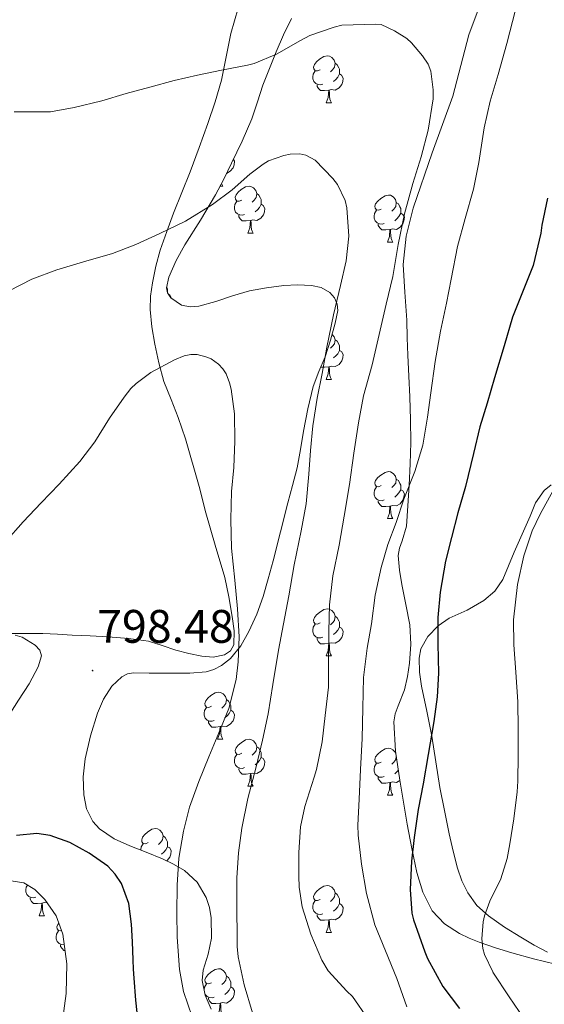
# Model space of a CAD drawing. Units: metres. Extents: x 541800 to 546274, y 4721225 to 4724223.
# Drawn here: x 544671 to 544783, y 4722968 to 4723178 of the extents above; entities that cross this region are included whole.
import ezdxf
from ezdxf.enums import TextEntityAlignment as Align

# ---------------------------------------------------------------- set-up
doc = ezdxf.new("R2010")
doc.units = ezdxf.units.M
doc.header["$MEASUREMENT"] = 0
doc.linetypes.add('TRAZOSX2', pattern=[1.5, 1, -0.5])
for name, color, linetype, lineweight in [('Carátula', 7, 'Continuous', 5), ('Level 35', 92, 'TRAZOSX2', 0), ('Level 36', 19, 'Continuous', 40), ('Level 4', 36, 'Continuous', 30), ('Level 41', 19, 'Continuous', 0), ('Level 5', 36, 'Continuous', 0), ('Level 7', 1, 'Continuous', 0)]:
    doc.layers.add(name, color=color, linetype=linetype, lineweight=lineweight)
doc.styles.add('Arial', font='ARIAL.TTF', dxfattribs={"height": 0.2})

# ---------------------------------------------------------------- blocks, each defined once
blk = doc.blocks.new('5PATER')
at = {"layer": 'Carátula', "linetype": 'Continuous', "lineweight": 5}
h = blk.add_hatch(color=250, dxfattribs=at)
edge = h.paths.add_edge_path()
edge.add_ellipse((0, 0), major_axis=(-1.33, -1.34), ratio=0.999422, start_angle=0, end_angle=360)

msp = doc.modelspace()

# ---------------------------------------------------------------- linework, layer by layer
at = {"layer": 'Level 35', "color": 92, "linetype": 'Continuous', "lineweight": 0, "ltscale": 0.5}
for points in [[(544768.45, 4723179.88, 786.02), (544766.46, 4723174.58, 786.39), (544764.7, 4723168.03, 786.95), (544763.02, 4723161.48, 787.48), (544760.83, 4723155.44, 787.58), (544758.58, 4723149.4, 787.62), (544754.56, 4723137.62, 788.4), (544753.08, 4723131.65, 788.82), (544752.43, 4723125.57, 789.14), (544752.74, 4723119.65, 789.37), (544753.2, 4723113.72, 789.59), (544753.3, 4723109.96, 789.77), (544753.42, 4723106.21, 789.94), (544753.62, 4723101.76, 789.98), (544753.82, 4723097.32, 789.86), (544754.02, 4723092.44, 789.64), (544754.08, 4723087.57, 789.32), (544753.92, 4723083.02, 788.83), (544753.68, 4723078.47, 788.36), (544753.44, 4723074.11, 788.31), (544753.15, 4723069.75, 788.26), (544752.19, 4723066.6, 787.97), (544751.62, 4723065.04, 787.81), (544751.37, 4723063.46, 787.69), (544751.62, 4723060.4, 787.5), (544752.11, 4723057.33, 787.3), (544753, 4723053.02, 786.99), (544753.82, 4723048.69, 786.66), (544754.06, 4723044.6, 786.19), (544753.79, 4723040.5, 785.72), (544753.34, 4723037.66, 785.7), (544752.72, 4723034.84, 785.72), (544751.38, 4723031.42, 785.34), (544750.71, 4723029.73, 785.14), (544750.4, 4723027.99, 785.06), (544750.76, 4723021.79, 785.09), (544751.71, 4723015.59, 785.11)], [(544709.21, 4723135.06, 793.66), (544712.4, 4723140.4, 793.51), (544714.14, 4723143.77, 793.09), (544715.82, 4723147.17, 792.69), (544718.04, 4723151.87, 792.44), (544720.11, 4723156.64, 792.17), (544721.32, 4723160.24, 791.89), (544722.5, 4723163.84, 791.59), (544723.89, 4723167.4, 791.27), (544725.33, 4723170.93, 790.92), (544726.88, 4723174.55, 790.31), (544728.59, 4723178.08, 789.67)], [(544701.04, 4722998.8, 799.85), (544697.56, 4723000.2, 800.38), (544694.08, 4723001.59, 800.92), (544690.76, 4723003.07, 801.3), (544687.61, 4723005.16, 801.62), (544686.2, 4723006.73, 801.77), (544684.89, 4723009.46, 801.96), (544684.28, 4723012.42, 802.13), (544684.13, 4723016.27, 802.3), (544684.56, 4723020.1, 802.36), (544685.7, 4723025, 802.23), (544687.21, 4723029.83, 801.96), (544688.46, 4723032.83, 801.71), (544690.29, 4723035.62, 801.45), (544692.39, 4723037.6, 801.37), (544693.59, 4723038.22, 801.35), (544694.88, 4723038.45, 801.3), (544698.22, 4723038.42, 800.79), (544701.58, 4723038.37, 800.21), (544704.23, 4723038.37, 800.25), (544706.88, 4723038.37, 800.28), (544710.37, 4723038.7, 799.54), (544712.05, 4723039.2, 799.11), (544713.68, 4723040.04, 798.84), (544715.56, 4723041.52, 798.68), (544717.78, 4723044.21, 798.53), (544719.49, 4723047.27, 798.31), (544721.21, 4723050.97, 797.91), (544722.57, 4723054.74, 797.41), (544723.64, 4723058.54, 796.57), (544724.67, 4723062.39, 795.85), (544726.24, 4723068.55, 795.41), (544727.81, 4723074.71, 795), (544728.81, 4723078.46, 794.74), (544729.81, 4723082.21, 794.52), (544730.53, 4723086.09, 794.4), (544731.14, 4723089.99, 794.33), (544732.07, 4723094.78, 794.22), (544733.2, 4723099.52, 794.13), (544734.42, 4723102.74, 794.12), (544735.78, 4723105.91, 794.13), (544736.93, 4723109.46, 794.15), (544737.92, 4723113.04, 794.17), (544738.45, 4723115.74, 794.21), (544738.34, 4723117.11, 794.25), (544737.76, 4723118.44, 794.29), (544736.75, 4723119.57, 794.35), (544734.92, 4723120.63, 794.46), (544732.88, 4723121.08, 794.57), (544729.9, 4723121.22, 794.62), (544726.93, 4723121.06, 794.66), (544723.25, 4723120.61, 794.99), (544719.6, 4723119.97, 795.32), (544716.02, 4723118.88, 795.41), (544712.48, 4723117.67, 795.4), (544708.82, 4723116.68, 795.28), (544706.96, 4723116.54, 795.21), (544705.12, 4723116.93, 795.16), (544702.88, 4723118.46, 795.2), (544702.16, 4723119.5, 795.24), (544701.95, 4723120.6, 795.24), (544702.45, 4723122.9, 795), (544703.96, 4723126.39, 794.29), (544705.87, 4723129.76, 793.75), (544709.21, 4723135.06, 793.66)], [(544669.64, 4723046.5, 803.15), (544671.14, 4723046.04, 803.14), (544673.93, 4723044.38, 803.16), (544674.93, 4723043.31, 803.17), (544675.22, 4723042.12, 803.17), (544674.53, 4723039.75, 803.18)], [(544674.53, 4723039.75, 803.18), (544672.62, 4723036.14, 803.17), (544670.34, 4723032.65, 803.17), (544665.86, 4723025.68, 803.36), (544661.12, 4723018.92, 803.53), (544657.26, 4723014.13, 803.54), (544653.41, 4723009.34, 803.54), (544649.5, 4723004.23, 803.54), (544645.6, 4722999.12, 803.54), (544641.44, 4722994.24, 803.71), (544637.25, 4722989.39, 804.01), (544636.31, 4722987.51, 804.11), (544635.65, 4722984.28, 804.28), (544635.24, 4722982.7, 804.36), (544634.53, 4722981.24, 804.44), (544631.09, 4722977.27, 804.49), (544627.07, 4722973.92, 804.55), (544622.9, 4722971.8, 804.91), (544620.73, 4722970.83, 805.17), (544618.64, 4722969.5, 805.46), (544614.6, 4722965.53, 806.21)], [(544751.71, 4723015.59, 785.11), (544752.48, 4723010.9, 785.13), (544753.28, 4723006.21, 785.14), (544754.28, 4723001.02, 784.84), (544755.37, 4722995.84, 784.37), (544756.6, 4722991.67, 784.37), (544758.64, 4722987.72, 784.21), (544761.23, 4722984.9, 783.52), (544764.41, 4722982.88, 782.76), (544766.52, 4722981.85, 782.4), (544768.67, 4722980.98, 782.01), (544772.13, 4722979.82, 781.25), (544775.6, 4722978.75, 780.44), (544780.23, 4722977.44, 779.31), (544784.94, 4722976.32, 778.21)], [(544711.45, 4722966.71, 797.48), (544710.2, 4722969.73, 797.51), (544709.55, 4722972.8, 797.59), (544709.75, 4722975.07, 797.69), (544710.79, 4722978.48, 797.91), (544711.53, 4722981.89, 798.17), (544711.45, 4722986.22, 798.53), (544711.08, 4722988.39, 798.72), (544710.38, 4722990.55, 798.92), (544708.49, 4722993.8, 799.29), (544705.76, 4722996.29, 799.67), (544703.43, 4722997.66, 799.76), (544701.04, 4722998.8, 799.85)], [(544667.02, 4722993.89, 806.32), (544668.78, 4722994.11, 806.25), (544671.48, 4722993.64, 806.14), (544673.82, 4722992.27, 806.07), (544675.94, 4722990.14, 806.04), (544678.4, 4722986.65, 806.05), (544679.84, 4722982.7, 806.1), (544680.66, 4722976.38, 806.23), (544680.51, 4722970.09, 806.36), (544679.69, 4722963.74, 806.46)]]:
    msp.add_polyline3d(points, dxfattribs=at)
at = {"layer": 'Level 36', "color": 92, "linetype": 'Continuous', "lineweight": 0}
for points in [[(544734.7, 4723167.12), (544734.17, 4723166.86), (544733.64, 4723166.91), (544733.38, 4723167.28), (544733.32, 4723167.7), (544733.48, 4723168.22), (544733.96, 4723168.82), (544734.6, 4723169.35), (544735.5, 4723169.94), (544736.24, 4723170.1), (544736.67, 4723170.04), (544737.2, 4723169.72), (544737.73, 4723169.14), (544737.89, 4723168.5), (544737.78, 4723167.65), (544737.35, 4723167.12), (544736.93, 4723166.7)], [(544737.89, 4723168.5), (544738.36, 4723168.18), (544738.68, 4723167.54), (544738.84, 4723167.22), (544738.84, 4723166.64), (544738.84, 4723166.22), (544738.47, 4723165.53), (544738.05, 4723165.05), (544737.57, 4723164.63)], [(544735.29, 4723164.04), (544734.86, 4723163.88), (544734.28, 4723163.94), (544733.8, 4723164.15), (544733.38, 4723164.58), (544733.16, 4723165.16), (544733.16, 4723165.58), (544733.22, 4723166.16), (544733.64, 4723166.86)], [(544738.84, 4723166.22), (544739.29, 4723165.97), (544739.64, 4723165.35), (544739.53, 4723164.63), (544739.32, 4723163.99), (544738.73, 4723163.25), (544737.94, 4723162.77), (544737.09, 4723162.88), (544736.66, 4723162.74)], [(544736.55, 4723162.74), (544735.66, 4723162.66), (544734.81, 4723162.66), (544734.39, 4723163.09), (544734.07, 4723163.56), (544734.07, 4723163.88)], [(544736, 4723160.06), (544736.44, 4723161.22), (544736.55, 4723162.74), (544736.66, 4723162.74), (544736.69, 4723162.16), (544736.73, 4723161.48), (544736.8, 4723160.86), (544736.91, 4723160.46), (544737.13, 4723160.06)], [(544736, 4723160.06), (544737.13, 4723160.06)], [(544716.22, 4723148), (544716.45, 4723147.59), (544716.34, 4723146.86), (544716.13, 4723146.22), (544715.54, 4723145.48), (544714.75, 4723145)], [(544713.38, 4723142.29), (544713.94, 4723142.29)], [(544713.67, 4723142.86), (544713.72, 4723142.69), (544713.94, 4723142.29)], [(544717.99, 4723139.32), (544717.46, 4723139.05), (544716.93, 4723139.11), (544716.66, 4723139.48), (544716.61, 4723139.9), (544716.77, 4723140.42), (544717.25, 4723141.02), (544717.88, 4723141.55), (544718.78, 4723142.13), (544719.53, 4723142.29), (544719.95, 4723142.24), (544720.48, 4723141.92), (544721.01, 4723141.34), (544721.17, 4723140.7), (544721.06, 4723139.85), (544720.64, 4723139.32), (544720.22, 4723138.89)], [(544718.57, 4723136.24), (544718.15, 4723136.08), (544717.56, 4723136.14), (544717.09, 4723136.35), (544716.66, 4723136.77), (544716.45, 4723137.36), (544716.45, 4723137.78), (544716.5, 4723138.36), (544716.93, 4723139.05)], [(544721.17, 4723140.7), (544721.65, 4723140.38), (544721.96, 4723139.74), (544722.12, 4723139.42), (544722.12, 4723138.84), (544722.12, 4723138.42), (544721.75, 4723137.73), (544721.33, 4723137.25), (544720.85, 4723136.83)], [(544747.76, 4723137.41), (544747.23, 4723137.14), (544746.7, 4723137.2), (544746.44, 4723137.57), (544746.38, 4723138), (544746.54, 4723138.52), (544747.02, 4723139.11), (544747.66, 4723139.64), (544748.56, 4723140.22), (544749.3, 4723140.38), (544749.72, 4723140.33), (544750.26, 4723140.02), (544750.78, 4723139.43), (544750.94, 4723138.79), (544750.84, 4723137.94), (544750.41, 4723137.41), (544749.99, 4723136.98)], [(544722.12, 4723138.42), (544722.58, 4723138.17), (544722.92, 4723137.55), (544722.81, 4723136.83), (544722.6, 4723136.19), (544722.02, 4723135.45), (544721.22, 4723134.97), (544720.37, 4723135.07), (544719.94, 4723134.94)], [(544748.34, 4723134.33), (544747.92, 4723134.17), (544747.34, 4723134.23), (544746.86, 4723134.44), (544746.44, 4723134.86), (544746.22, 4723135.45), (544746.22, 4723135.87), (544746.28, 4723136.46), (544746.7, 4723137.14)], [(544750.94, 4723138.79), (544751.42, 4723138.48), (544751.74, 4723137.84), (544751.9, 4723137.52), (544751.9, 4723136.94), (544751.9, 4723136.51), (544751.52, 4723135.82), (544751.1, 4723135.34), (544750.62, 4723134.92)], [(544719.83, 4723134.94), (544718.94, 4723134.86), (544718.1, 4723134.86), (544717.67, 4723135.29), (544717.35, 4723135.76), (544717.35, 4723136.08)], [(544719.29, 4723132.26), (544719.72, 4723133.42), (544719.83, 4723134.94), (544719.94, 4723134.94), (544719.98, 4723134.36), (544720.01, 4723133.67), (544720.08, 4723133.06), (544720.2, 4723132.66), (544720.41, 4723132.26)], [(544751.9, 4723136.51), (544752.35, 4723136.26), (544752.7, 4723135.64), (544752.58, 4723134.92), (544752.38, 4723134.28), (544751.79, 4723133.54), (544751, 4723133.06), (544750.14, 4723133.16), (544749.72, 4723133.04)], [(544749.6, 4723133.04), (544748.72, 4723132.95), (544747.87, 4723132.95), (544747.44, 4723133.38), (544747.12, 4723133.86), (544747.12, 4723134.17)], [(544749.06, 4723130.35), (544749.5, 4723131.51), (544749.6, 4723133.04), (544749.72, 4723133.04), (544749.75, 4723132.45), (544749.78, 4723131.76), (544749.86, 4723131.15), (544749.97, 4723130.75), (544750.18, 4723130.35)], [(544719.29, 4723132.26), (544720.41, 4723132.26)], [(544749.06, 4723130.35), (544750.18, 4723130.35)], [(544701.98, 4723120.71), (544701.98, 4723120.69), (544702.14, 4723120.37), (544702.14, 4723119.79), (544702.14, 4723119.58)], [(544702.32, 4723119.27), (544702.6, 4723119.12), (544702.94, 4723118.5), (544702.93, 4723118.42)], [(544737.26, 4723110.66), (544737.73, 4723110.15), (544737.89, 4723109.51), (544737.78, 4723108.66), (544737.35, 4723108.13), (544736.93, 4723107.7)], [(544737.89, 4723109.51), (544738.36, 4723109.19), (544738.68, 4723108.55), (544738.84, 4723108.23), (544738.84, 4723107.65), (544738.84, 4723107.23), (544738.47, 4723106.54), (544738.05, 4723106.06), (544737.57, 4723105.64)], [(544738.84, 4723107.23), (544739.29, 4723106.98), (544739.64, 4723106.36), (544739.53, 4723105.64), (544739.32, 4723105), (544738.73, 4723104.26), (544737.94, 4723103.78), (544737.09, 4723103.88), (544736.66, 4723103.75)], [(544736.55, 4723103.75), (544735.66, 4723103.67), (544734.82, 4723103.67)], [(544736, 4723101.07), (544736.44, 4723102.23), (544736.55, 4723103.75), (544736.66, 4723103.75), (544736.69, 4723103.17), (544736.73, 4723102.48), (544736.8, 4723101.87), (544736.91, 4723101.47), (544737.13, 4723101.07)], [(544736, 4723101.07), (544737.13, 4723101.07)], [(544747.76, 4723078.42), (544747.23, 4723078.15), (544746.7, 4723078.21), (544746.44, 4723078.58), (544746.38, 4723079), (544746.54, 4723079.52), (544747.02, 4723080.12), (544747.66, 4723080.65), (544748.56, 4723081.23), (544749.3, 4723081.39), (544749.72, 4723081.34), (544750.26, 4723081.02), (544750.78, 4723080.44), (544750.94, 4723079.8), (544750.84, 4723078.95), (544750.41, 4723078.42), (544749.99, 4723077.99)], [(544748.34, 4723075.34), (544747.92, 4723075.18), (544747.34, 4723075.24), (544746.86, 4723075.45), (544746.44, 4723075.87), (544746.22, 4723076.46), (544746.22, 4723076.88), (544746.28, 4723077.46), (544746.7, 4723078.15)], [(544750.94, 4723079.8), (544751.42, 4723079.48), (544751.74, 4723078.84), (544751.9, 4723078.52), (544751.9, 4723077.94), (544751.9, 4723077.52), (544751.52, 4723076.83), (544751.1, 4723076.35), (544750.62, 4723075.93)], [(544751.9, 4723077.52), (544752.35, 4723077.27), (544752.7, 4723076.65), (544752.58, 4723075.93), (544752.38, 4723075.29), (544751.79, 4723074.55), (544751, 4723074.07), (544750.14, 4723074.17), (544749.72, 4723074.04)], [(544749.6, 4723074.04), (544748.72, 4723073.96), (544747.87, 4723073.96), (544747.44, 4723074.39), (544747.12, 4723074.86), (544747.12, 4723075.18)], [(544749.06, 4723071.36), (544749.5, 4723072.52), (544749.6, 4723074.04), (544749.72, 4723074.04), (544749.75, 4723073.46), (544749.78, 4723072.77), (544749.86, 4723072.16), (544749.97, 4723071.76), (544750.18, 4723071.36)], [(544749.06, 4723071.36), (544750.18, 4723071.36)], [(544734.7, 4723049.14), (544734.17, 4723048.87), (544733.64, 4723048.92), (544733.38, 4723049.3), (544733.32, 4723049.72), (544733.48, 4723050.24), (544733.96, 4723050.84), (544734.6, 4723051.36), (544735.5, 4723051.95), (544736.24, 4723052.11), (544736.66, 4723052.06), (544737.2, 4723051.74), (544737.72, 4723051.16), (544737.88, 4723050.52), (544737.78, 4723049.66), (544737.35, 4723049.14), (544736.93, 4723048.71)], [(544735.28, 4723046.06), (544734.86, 4723045.9), (544734.28, 4723045.96), (544733.8, 4723046.16), (544733.38, 4723046.59), (544733.16, 4723047.18), (544733.16, 4723047.6), (544733.22, 4723048.18), (544733.64, 4723048.87)], [(544737.88, 4723050.52), (544738.36, 4723050.2), (544738.68, 4723049.56), (544738.84, 4723049.24), (544738.84, 4723048.66), (544738.84, 4723048.24), (544738.46, 4723047.54), (544738.04, 4723047.06), (544737.56, 4723046.64)], [(544738.84, 4723048.24), (544739.29, 4723047.98), (544739.64, 4723047.37), (544739.52, 4723046.64), (544739.32, 4723046), (544738.73, 4723045.26), (544737.94, 4723044.78), (544737.08, 4723044.89), (544736.66, 4723044.76)], [(544736.54, 4723044.76), (544735.66, 4723044.68), (544734.81, 4723044.68), (544734.38, 4723045.1), (544734.06, 4723045.58), (544734.06, 4723045.9)], [(544736, 4723042.08), (544736.44, 4723043.24), (544736.54, 4723044.76), (544736.66, 4723044.76), (544736.69, 4723044.18), (544736.72, 4723043.49), (544736.8, 4723042.88), (544736.91, 4723042.48), (544737.12, 4723042.08)], [(544736, 4723042.08), (544737.12, 4723042.08)], [(544711.51, 4723031.37), (544710.98, 4723031.1), (544710.45, 4723031.16), (544710.19, 4723031.53), (544710.13, 4723031.95), (544710.29, 4723032.47), (544710.77, 4723033.07), (544711.41, 4723033.6), (544712.31, 4723034.18), (544713.05, 4723034.34), (544713.48, 4723034.29), (544714.01, 4723033.97), (544714.54, 4723033.39), (544714.7, 4723032.75), (544714.59, 4723031.9), (544714.16, 4723031.37), (544713.74, 4723030.94)], [(544714.7, 4723032.75), (544715.17, 4723032.43), (544715.49, 4723031.79), (544715.65, 4723031.47), (544715.65, 4723030.89), (544715.65, 4723030.47), (544715.28, 4723029.78), (544714.86, 4723029.3), (544714.38, 4723028.88)], [(544712.1, 4723028.29), (544711.67, 4723028.13), (544711.09, 4723028.19), (544710.61, 4723028.4), (544710.19, 4723028.82), (544709.97, 4723029.41), (544709.97, 4723029.83), (544710.03, 4723030.41), (544710.45, 4723031.1)], [(544715.65, 4723030.47), (544716.1, 4723030.22), (544716.45, 4723029.6), (544716.34, 4723028.88), (544716.13, 4723028.24), (544715.54, 4723027.5), (544714.75, 4723027.02), (544713.9, 4723027.12), (544713.47, 4723026.99)], [(544713.36, 4723026.99), (544712.47, 4723026.91), (544711.62, 4723026.91), (544711.2, 4723027.34), (544710.88, 4723027.81), (544710.88, 4723028.13)], [(544712.81, 4723024.31), (544713.25, 4723025.47), (544713.36, 4723026.99), (544713.47, 4723026.99), (544713.5, 4723026.41), (544713.54, 4723025.72), (544713.61, 4723025.11), (544713.72, 4723024.71), (544713.94, 4723024.31)], [(544712.81, 4723024.31), (544713.94, 4723024.31)], [(544717.99, 4723021.33), (544717.46, 4723021.07), (544716.93, 4723021.12), (544716.66, 4723021.49), (544716.61, 4723021.92), (544716.77, 4723022.44), (544717.25, 4723023.03), (544717.88, 4723023.56), (544718.78, 4723024.15), (544719.53, 4723024.31), (544719.95, 4723024.25), (544720.48, 4723023.94), (544721.01, 4723023.35), (544721.17, 4723022.71), (544721.06, 4723021.86), (544720.64, 4723021.33), (544720.22, 4723020.91)], [(544721.17, 4723022.71), (544721.65, 4723022.4), (544721.96, 4723021.76), (544722.12, 4723021.44), (544722.12, 4723020.86), (544722.12, 4723020.43), (544721.75, 4723019.74), (544721.33, 4723019.26), (544720.85, 4723018.84)], [(544747.76, 4723019.42), (544747.23, 4723019.16), (544746.7, 4723019.22), (544746.43, 4723019.58), (544746.38, 4723020.01), (544746.54, 4723020.53), (544747.02, 4723021.12), (544747.65, 4723021.66), (544748.55, 4723022.24), (544749.3, 4723022.4), (544749.72, 4723022.34), (544750.25, 4723022.03), (544750.78, 4723021.44), (544750.86, 4723021.12)], [(544718.57, 4723018.25), (544718.15, 4723018.09), (544717.56, 4723018.15), (544717.09, 4723018.36), (544716.66, 4723018.79), (544716.45, 4723019.37), (544716.45, 4723019.79), (544716.5, 4723020.38), (544716.93, 4723021.07)], [(544722.12, 4723020.43), (544722.58, 4723020.18), (544722.92, 4723019.57), (544722.81, 4723018.84), (544722.6, 4723018.2), (544722.02, 4723017.46), (544721.22, 4723016.98), (544720.37, 4723017.09), (544719.94, 4723016.96)], [(544750.93, 4723020.7), (544750.83, 4723019.96), (544750.41, 4723019.42), (544749.99, 4723019)], [(544719.83, 4723016.96), (544718.94, 4723016.87), (544718.1, 4723016.87), (544717.67, 4723017.3), (544717.35, 4723017.78), (544717.35, 4723018.09)], [(544748.34, 4723016.34), (544747.92, 4723016.18), (544747.33, 4723016.24), (544746.86, 4723016.46), (544746.43, 4723016.88), (544746.22, 4723017.46), (544746.22, 4723017.88), (544746.27, 4723018.47), (544746.7, 4723019.16)], [(544751.39, 4723017.68), (544751.1, 4723017.36), (544750.62, 4723016.94)], [(544719.29, 4723014.27), (544719.72, 4723015.43), (544719.83, 4723016.96), (544719.94, 4723016.96), (544719.98, 4723016.37), (544720.01, 4723015.69), (544720.08, 4723015.07), (544720.2, 4723014.67), (544720.41, 4723014.27)], [(544749.6, 4723015.05), (544748.71, 4723014.96), (544747.87, 4723014.96), (544747.44, 4723015.4), (544747.12, 4723015.87), (544747.12, 4723016.18)], [(544751.72, 4723015.51), (544750.99, 4723015.08), (544750.14, 4723015.18), (544749.71, 4723015.05)], [(544719.29, 4723014.27), (544720.41, 4723014.27)], [(544749.06, 4723012.36), (544749.49, 4723013.52), (544749.6, 4723015.05), (544749.71, 4723015.05), (544749.75, 4723014.46), (544749.78, 4723013.78), (544749.85, 4723013.16), (544749.97, 4723012.76), (544750.18, 4723012.36)], [(544749.06, 4723012.36), (544750.18, 4723012.36)], [(544698.01, 4723002.28), (544697.48, 4723002.02), (544696.95, 4723002.07), (544696.68, 4723002.44), (544696.63, 4723002.87), (544696.79, 4723003.39), (544697.27, 4723003.98), (544697.9, 4723004.51), (544698.8, 4723005.1), (544699.55, 4723005.26), (544699.97, 4723005.2), (544700.5, 4723004.89), (544701.03, 4723004.3), (544701.19, 4723003.66), (544701.08, 4723002.81), (544700.66, 4723002.28), (544700.24, 4723001.86)], [(544701.19, 4723003.66), (544701.67, 4723003.35), (544701.98, 4723002.71), (544702.14, 4723002.39), (544702.14, 4723001.81), (544702.14, 4723001.38), (544701.77, 4723000.69), (544701.35, 4723000.21), (544700.87, 4722999.79)], [(544696.47, 4723000.64), (544696.47, 4723000.74), (544696.52, 4723001.33), (544696.95, 4723002.02)], [(544702.14, 4723001.38), (544702.6, 4723001.13), (544702.94, 4723000.52), (544702.83, 4722999.79), (544702.62, 4722999.15), (544702.04, 4722998.41), (544701.96, 4722998.36)], [(544674.05, 4722990.63), (544673.63, 4722990.47), (544673.04, 4722990.53), (544672.57, 4722990.74), (544672.14, 4722991.17), (544671.93, 4722991.75), (544671.93, 4722992.17), (544671.98, 4722992.76), (544672.25, 4722993.19)], [(544734.7, 4722990.14), (544734.17, 4722989.88), (544733.64, 4722989.93), (544733.37, 4722990.3), (544733.32, 4722990.73), (544733.48, 4722991.25), (544733.96, 4722991.84), (544734.59, 4722992.37), (544735.49, 4722992.96), (544736.24, 4722993.12), (544736.66, 4722993.06), (544737.19, 4722992.75), (544737.72, 4722992.16), (544737.88, 4722991.52), (544737.77, 4722990.67), (544737.35, 4722990.14), (544736.93, 4722989.72)], [(544675.31, 4722989.34), (544674.42, 4722989.25), (544673.58, 4722989.25), (544673.15, 4722989.68), (544672.83, 4722990.16), (544672.83, 4722990.47)], [(544735.28, 4722987.06), (544734.86, 4722986.9), (544734.27, 4722986.96), (544733.8, 4722987.17), (544733.37, 4722987.6), (544733.16, 4722988.18), (544733.16, 4722988.6), (544733.21, 4722989.19), (544733.64, 4722989.88)], [(544737.88, 4722991.52), (544738.36, 4722991.21), (544738.67, 4722990.57), (544738.83, 4722990.25), (544738.83, 4722989.67), (544738.83, 4722989.24), (544738.46, 4722988.55), (544738.04, 4722988.07), (544737.56, 4722987.65)], [(544674.77, 4722986.65), (544675.2, 4722987.81), (544675.31, 4722989.34), (544675.42, 4722989.34), (544675.46, 4722988.75), (544675.49, 4722988.07), (544675.56, 4722987.45), (544675.68, 4722987.05), (544675.89, 4722986.65)], [(544676.47, 4722989.39), (544675.85, 4722989.47), (544675.42, 4722989.34)], [(544738.83, 4722989.24), (544739.29, 4722988.99), (544739.63, 4722988.38), (544739.52, 4722987.65), (544739.31, 4722987.01), (544738.73, 4722986.27), (544737.93, 4722985.79), (544737.08, 4722985.9), (544736.65, 4722985.77)], [(544674.77, 4722986.65), (544675.89, 4722986.65)], [(544736.54, 4722985.77), (544735.65, 4722985.68), (544734.81, 4722985.68), (544734.38, 4722986.11), (544734.06, 4722986.59), (544734.06, 4722986.9)], [(544736, 4722983.08), (544736.43, 4722984.24), (544736.54, 4722985.77), (544736.65, 4722985.77), (544736.69, 4722985.18), (544736.72, 4722984.5), (544736.79, 4722983.88), (544736.91, 4722983.48), (544737.12, 4722983.08)], [(544679.55, 4722983.48), (544679.41, 4722983.41), (544678.88, 4722983.47), (544678.62, 4722983.84), (544678.56, 4722984.26), (544678.72, 4722984.78), (544678.97, 4722985.09)], [(544680.13, 4722980.45), (544680.1, 4722980.44), (544679.52, 4722980.5), (544679.04, 4722980.71), (544678.62, 4722981.13), (544678.4, 4722981.72), (544678.4, 4722982.14), (544678.46, 4722982.72), (544678.88, 4722983.41)], [(544736, 4722983.08), (544737.12, 4722983.08)], [(544680.3, 4722979.22), (544680.05, 4722979.22), (544679.63, 4722979.65), (544679.31, 4722980.12), (544679.31, 4722980.44)], [(544711.51, 4722972.37), (544710.98, 4722972.11), (544710.45, 4722972.16), (544710.19, 4722972.53), (544710.13, 4722972.96), (544710.29, 4722973.48), (544710.77, 4722974.07), (544711.41, 4722974.6), (544712.31, 4722975.19), (544713.05, 4722975.35), (544713.48, 4722975.29), (544714.01, 4722974.98), (544714.54, 4722974.39), (544714.7, 4722973.75), (544714.59, 4722972.9), (544714.16, 4722972.37), (544713.74, 4722971.95)], [(544714.7, 4722973.75), (544715.17, 4722973.44), (544715.49, 4722972.8), (544715.65, 4722972.48), (544715.65, 4722971.9), (544715.65, 4722971.47), (544715.28, 4722970.78), (544714.86, 4722970.3), (544714.38, 4722969.88)], [(544709.97, 4722970.82), (544709.97, 4722970.83), (544710.03, 4722971.42), (544710.45, 4722972.11)], [(544715.65, 4722971.47), (544716.1, 4722971.22), (544716.45, 4722970.61), (544716.34, 4722969.88), (544716.13, 4722969.24), (544715.54, 4722968.5), (544714.75, 4722968.02), (544713.9, 4722968.13), (544713.47, 4722968)], [(544712.1, 4722969.29), (544711.67, 4722969.13), (544711.09, 4722969.19), (544710.61, 4722969.4), (544710.19, 4722969.83), (544710.18, 4722969.85)], [(544713.36, 4722968), (544712.47, 4722967.91), (544711.62, 4722967.91), (544711.2, 4722968.34), (544710.88, 4722968.82), (544710.88, 4722969.13)], [(544712.81, 4722965.31), (544713.25, 4722966.47), (544713.36, 4722968), (544713.47, 4722968), (544713.5, 4722967.41), (544713.54, 4722966.73), (544713.61, 4722966.11), (544713.72, 4722965.71), (544713.94, 4722965.31)]]:
    msp.add_lwpolyline(points, dxfattribs=at)
for points in [[(544717.18, 4723180.24, 782.5), (544715.67, 4723174.84, 783.21), (544714.67, 4723169.86, 783.83), (544713.65, 4723164.92, 784.45), (544712.3, 4723160.28, 785.49), (544710.75, 4723155.66, 786.6), (544708.89, 4723150.5, 787.44), (544706.96, 4723145.37, 788.26), (544705.2, 4723140.95, 788.95), (544703.43, 4723136.54, 789.64), (544701.96, 4723132.6, 790.52), (544700.59, 4723128.65, 791.41), (544699.64, 4723125.2, 791.68), (544698.91, 4723121.66, 791.91), (544698.52, 4723118.82, 792.43), (544698.47, 4723115.98, 792.9), (544698.81, 4723112.28, 793.3), (544699.44, 4723108.59, 793.7), (544700.29, 4723104.56, 794.18), (544701.39, 4723100.62, 794.6), (544702.9, 4723096.77, 794.69), (544704.42, 4723092.94, 794.63), (544705.98, 4723088.4, 794.63), (544708.87, 4723078.23, 794.63), (544710.3, 4723072.63, 794.63), (544712.32, 4723065.72, 794.65), (544714.34, 4723058.79, 794.66), (544715.24, 4723054.66, 794.66), (544715.95, 4723050.49, 794.65), (544716.38, 4723047.46, 794.64), (544716.29, 4723044.41, 794.63), (544715.6, 4723043.16, 794.81), (544714.32, 4723042.34, 795.08), (544711.88, 4723041.83, 795.32), (544709.47, 4723042.02, 795.57), (544706.71, 4723042.6, 796.27)], [(544777.79, 4723068.04, 770.24), (544779.49, 4723071.91, 769.99), (544780.68, 4723074.7, 769.72), (544782.48, 4723077.36, 769.41), (544784.03, 4723078.58, 769.2)], [(544783.207, 4722978.903, 766.68), (544780.337, 4722980.404, 767.59), (544777.517, 4722982.055, 768.5), (544774.037, 4722984.216, 769.24), (544770.617, 4722986.596, 769.93), (544768.127, 4722988.857, 770.76), (544766.187, 4722991.558, 771.59), (544764.917, 4722994.088, 772.3), (544764.007, 4722996.789, 773), (544763.098, 4723000.439, 773.56), (544762.248, 4723004.129, 773.72), (544761.209, 4723009.07, 773.55), (544760.239, 4723014.021, 773.53), (544759.36, 4723019.501, 774.04), (544758.53, 4723024.982, 774.55), (544757.471, 4723030.312, 775.02), (544756.351, 4723035.643, 775.48), (544755.902, 4723038.623, 775.63), (544755.812, 4723041.623, 775.53), (544756.192, 4723043.563, 775.23), (544757.683, 4723046.203, 774.54), (544759.853, 4723048.523, 773.94), (544762.214, 4723050.132, 773.61), (544766.084, 4723051.822, 773.19), (544769.655, 4723053.881, 772.65), (544771.945, 4723055.901, 772.02), (544773.706, 4723058.36, 771.38), (544774.916, 4723061.27, 770.88), (544776.107, 4723064.18, 770.5), (544777.788, 4723068.04, 770.24)], [(544706.708, 4723042.605, 796.27), (544703.937, 4723043.305, 796.95), (544701.017, 4723044.316, 797.22), (544698.077, 4723045.207, 797.33), (544693.797, 4723045.818, 797.41), (544689.456, 4723046.139, 797.33), (544685.636, 4723046.33, 797.13), (544681.816, 4723046.521, 796.92), (544678.675, 4723046.681, 796.74), (544675.535, 4723046.832, 796.57), (544671.815, 4723046.863, 796.26), (544668.084, 4723046.834, 795.93)]]:
    msp.add_polyline3d(points, dxfattribs=at)
at = {"layer": 'Level 4', "color": 36, "linetype": 'Continuous', "lineweight": 30}
for points in [[(544783.237, 4723139.723, 775), (544781.996, 4723133.933, 775), (544781.806, 4723132.263, 775)], [(544781.81, 4723132.26, 775), (544780.15, 4723125.38, 775), (544777.86, 4723119.69, 775), (544775.78, 4723114.34, 775), (544773.99, 4723108.22, 775), (544771.94, 4723101.42, 775), (544770.34, 4723095.98, 775), (544768.77, 4723090.92, 775), (544767.41, 4723085.27, 775), (544765.7, 4723078.23, 775), (544764.11, 4723072.57, 775), (544762.71, 4723067.37, 775), (544761.47, 4723062.28, 775), (544760.29, 4723055.67, 775), (544759.84, 4723050.28, 775), (544759.82, 4723044.68, 775), (544759.97, 4723038.36, 775), (544759.7, 4723033.35, 775), (544758.98, 4723028.1, 775), (544757.74, 4723021.02, 775), (544756.72, 4723014.79, 775), (544755.65, 4723009.34, 775), (544754.77, 4723003.32, 775), (544754.22, 4722998.28, 775), (544753.94, 4722992.22, 775), (544754.3, 4722987.18, 775), (544754.61, 4722985.78, 775), (544757.02, 4722978.94, 775), (544757.58, 4722977.54, 775), (544760.91, 4722971.56, 775), (544764.45, 4722966.84, 775)], [(544695.87, 4722964.01, 800), (544695.38, 4722968.66, 800), (544694.99, 4722973.32, 800), (544694.9, 4722975.28, 800), (544694.83, 4722977.24, 800), (544694.66, 4722981.05, 800), (544694.48, 4722984.86, 800), (544693.87, 4722989.24, 800), (544692.3, 4722993.5, 800), (544691, 4722995.52, 800), (544689.39, 4722997.2, 800), (544685.42, 4723000.01, 800), (544681.3, 4723002.29, 800), (544677.11, 4723003.79, 800), (544674.26, 4723004.17, 800), (544669.94, 4723003.79, 800)]]:
    msp.add_polyline3d(points, dxfattribs=at)
at = {"layer": 'Level 5', "color": 36, "linetype": 'Continuous', "lineweight": 0}
for points in [[(544753.18, 4722967.22, 780), (544751.06, 4722973.29, 780), (544748.66, 4722979.18, 780), (544746.38, 4722984.71, 780), (544744.58, 4722991.37, 780), (544743.52, 4722997.62, 780), (544742.83, 4723003.85, 780), (544742.74, 4723005.94, 780), (544743.02, 4723011.51, 780), (544743.3, 4723017.83, 780), (544743.7, 4723024.49, 780), (544743.82, 4723030.95, 780), (544743.98, 4723037.45, 780), (544744.74, 4723043.7, 780), (544745.66, 4723048.94, 780), (544746.48, 4723055.02, 780), (544747.71, 4723060.97, 780), (544749.17, 4723065.85, 780), (544750.93, 4723070.55, 780), (544752.56, 4723075.48, 780), (544754.93, 4723081.4, 780), (544756.64, 4723087.02, 780), (544757.62, 4723093, 780), (544758.32, 4723098.23, 780), (544759.28, 4723104.87, 780), (544760.39, 4723111.32, 780), (544761.67, 4723117.34, 780), (544762.66, 4723122.46, 780), (544764, 4723129.38, 780), (544765.63, 4723135.37, 780), (544767.4, 4723141.62, 780), (544768.53, 4723147.32, 780), (544769.73, 4723154.73, 780), (544770.96, 4723160.44, 780), (544772.66, 4723166.12, 780), (544774.52, 4723172.73, 780), (544776.42, 4723179.91, 780)], [(544744.94, 4722964.58, 785), (544741.63, 4722969.43, 785), (544740.42, 4722970.54, 785), (544736.4, 4722974.92, 785), (544735.07, 4722977.18, 785), (544732.7, 4722982.71, 785), (544730.88, 4722988.55, 785), (544730.24, 4722992.76, 785), (544730.19, 4722995.08, 785), (544730.19, 4723000.14, 785), (544730.53, 4723005.62, 785), (544731.46, 4723009.94, 785), (544733.46, 4723016.23, 785), (544733.94, 4723017.85, 785), (544735.17, 4723023.78, 785), (544735.81, 4723029.35, 785), (544736.48, 4723035.43, 785), (544736.51, 4723041.56, 785), (544736.53, 4723047.35, 785), (544736.67, 4723052.94, 785), (544737.42, 4723059.14, 785), (544738.8, 4723065.7, 785), (544739.81, 4723071.86, 785), (544740.99, 4723078.66, 785), (544741.86, 4723085.32, 785), (544742.88, 4723091.78, 785), (544743.99, 4723097.58, 785), (544745.84, 4723104.14, 785), (544747.28, 4723110.65, 785), (544748.8, 4723117.11, 785), (544750.24, 4723123.02, 785), (544751.38, 4723129.85, 785), (544752.72, 4723136.36, 785), (544754.48, 4723142.84, 785), (544756.26, 4723148.55, 785), (544757.73, 4723154.22, 785), (544758.797, 4723160.94, 785), (544758.847, 4723162.81, 785), (544758.308, 4723166.841, 785), (544757.728, 4723168.301, 785), (544756.558, 4723170.091, 785), (544754.198, 4723172.862, 785), (544753.188, 4723173.752, 785), (544750.578, 4723175.433, 785), (544747.718, 4723176.734, 785), (544746.518, 4723176.814, 785), (544739.317, 4723176.596, 785), (544737.677, 4723176.226, 785), (544732.526, 4723174.427, 785), (544730.546, 4723173.347, 785), (544725.395, 4723170.459, 785), (544720.634, 4723168.439, 785), (544719.204, 4723168.06, 785), (544713.624, 4723167.031, 785), (544708.533, 4723165.982, 785), (544703.572, 4723164.843, 785), (544698.352, 4723163.434, 785), (544693.331, 4723162.025, 785), (544688.11, 4723160.506, 785), (544682.23, 4723159.038, 785), (544677.149, 4723158.159, 785), (544675.489, 4723158.159, 785), (544669.428, 4723158.161, 785)], [(544720.27, 4722965.91, 790), (544718.46, 4722971.91, 790), (544717.2, 4722977.88, 790), (544717.02, 4722980.09, 790), (544716.98, 4722981.5, 790), (544716.91, 4722988.81, 790), (544716.94, 4722994.7, 790), (544717.28, 4723000.04, 790), (544717.984, 4723005.34, 790), (544719.255, 4723011.66, 790), (544721.066, 4723018.39, 790), (544722.377, 4723024.07, 790), (544723.648, 4723029.74, 790), (544724.618, 4723036.01, 790), (544725.789, 4723043.29, 790), (544726.91, 4723048.9, 790), (544728.051, 4723054.891, 790), (544729.172, 4723061.501, 790), (544730.643, 4723068.741, 790), (544731.714, 4723074.521, 790), (544732.265, 4723080.871, 790), (544732.625, 4723085.901, 790), (544733.136, 4723091.162, 790), (544734.067, 4723097.052, 790), (544735.118, 4723102.342, 790), (544736.148, 4723107.962, 790), (544737.539, 4723114.862, 790), (544739.04, 4723121.082, 790), (544740.241, 4723126.362, 790), (544740.792, 4723131.592, 790), (544740.433, 4723137.663, 790), (544740.053, 4723139.193, 790), (544738.423, 4723142.654, 790), (544737.443, 4723143.934, 790), (544733.623, 4723147.795, 790), (544731.673, 4723148.916, 790), (544730.343, 4723149.206, 790), (544728.313, 4723149.096, 790), (544726.933, 4723148.837, 790), (544723.712, 4723147.667, 790), (544722.552, 4723146.998, 790), (544719.731, 4723144.808, 790), (544715.941, 4723141.499, 790), (544711.73, 4723138.35, 790), (544705.949, 4723134.831, 790)], [(544705.95, 4723134.83, 790), (544700.5, 4723132.2, 790), (544695.35, 4723129.83, 790), (544690.43, 4723127.95, 790), (544684.19, 4723126.14, 790), (544678.5, 4723124.46, 790), (544673.22, 4723122.41, 790), (544668.32, 4723119.96, 790)], [(544716.42, 4723093.71, 795), (544715.75, 4723098.99, 795), (544715.39, 4723100.36, 795), (544714.64, 4723102.23, 795), (544713.92, 4723103.31, 795), (544713.03, 4723104.3, 795), (544711.46, 4723105.42, 795), (544710.32, 4723105.88, 795), (544708.45, 4723106.36, 795), (544707.11, 4723106.36, 795), (544705.71, 4723106.09, 795), (544703.65, 4723105.27, 795), (544698.59, 4723102.51, 795), (544695.44, 4723100.19, 795), (544694.32, 4723099.11, 795), (544692.88, 4723097.29, 795), (544689.79, 4723092.79, 795), (544686.62, 4723087.71, 795), (544683.46, 4723083.55, 795), (544679.04, 4723078.73, 795), (544675.15, 4723074.7, 795), (544671.31, 4723070.68, 795), (544667.57, 4723066.44, 795)], [(544707.378, 4722965.05, 795), (544705.579, 4722970.46, 795), (544704.669, 4722975.211, 795), (544704.21, 4722982.061, 795), (544704.1, 4722987.222, 795), (544704.181, 4722993.182, 795), (544704.562, 4722998.902, 795), (544705.543, 4723004.713, 795), (544706.854, 4723009.803, 795), (544708.834, 4723015.292, 795), (544710.985, 4723020.542, 795), (544713.086, 4723025.672, 795), (544715.197, 4723030.862, 795), (544716.768, 4723037.052, 795), (544717.228, 4723040.782, 795), (544717.459, 4723046.152, 795), (544717.1, 4723052.123, 795), (544716.48, 4723058.263, 795), (544715.781, 4723065.054, 795), (544715.622, 4723071.194, 795), (544715.783, 4723077.165, 795), (544716.293, 4723082.245, 795), (544716.484, 4723087.875, 795), (544716.425, 4723093.706, 795)], [(544771.58, 4722974.65, 770), (544769.76, 4722978.39, 770), (544769.41, 4722979.64, 770), (544769.23, 4722981.69, 770), (544769.49, 4722985.35, 770), (544769.78, 4722986.66, 770), (544770.94, 4722989.77, 770), (544773.23, 4722994.54, 770), (544774.62, 4722998.84, 770), (544775.18, 4723001.99, 770), (544776.05, 4723007.34, 770), (544776.75, 4723013.11, 770), (544776.88, 4723015.34, 770), (544776.93, 4723020.81, 770), (544776.98, 4723026.49, 770), (544776.86, 4723032.25, 770), (544776.46, 4723038.62, 770), (544776, 4723044.41, 770), (544775.99, 4723049.78, 770), (544776.8, 4723057.29, 770), (544778.19, 4723063.4, 770), (544779.94, 4723068.74, 770), (544781.68, 4723072.31, 770), (544784.43, 4723077.34, 770)], [(544785.174, 4722954.861, 770), (544782.215, 4722959.162, 770), (544778.245, 4722964.653, 770), (544775.015, 4722969.354, 770), (544771.575, 4722974.645, 770)]]:
    msp.add_polyline3d(points, dxfattribs=at)

# ---------------------------------------------------------------- block references
at = {"layer": 'Level 7', "color": 19, "linetype": 'Continuous', "lineweight": 0, "xscale": 0.09999983015004542, "yscale": 0.09999983015004542}
msp.add_blockref('5PATER', (544686.16, 4723038.94, 798.48), dxfattribs=at)

# ---------------------------------------------------------------- texts
at = {"layer": 'Level 41', "color": 19, "linetype": 'Continuous', "lineweight": 0, "style": 'Arial'}
msp.add_text('798.48', height=7, dxfattribs=at).set_placement((544687.12, 4723042.69, 798.48), align=Align.BOTTOM_LEFT)

doc.saveas('drawing.dxf')
